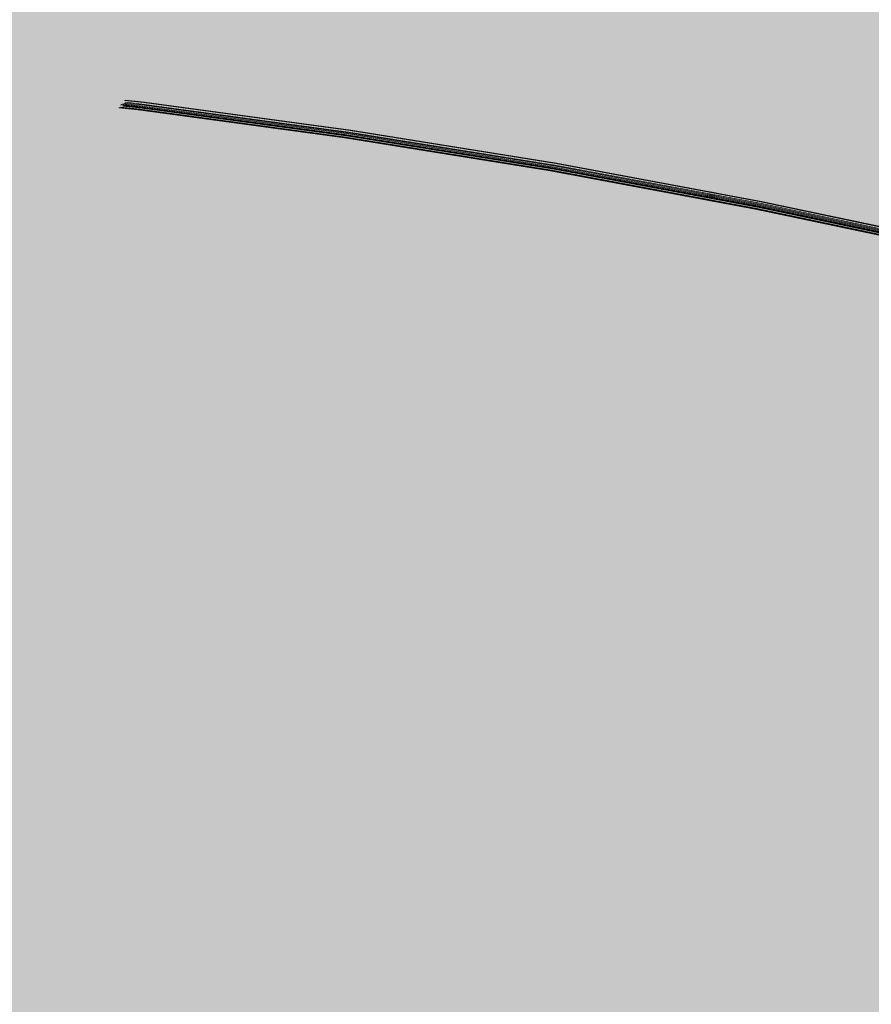
# Model space of a CAD drawing. Units: millimetres. Extents: x -59741 to -15288, y -1640 to 17099.
# Drawn here: x -35619 to -35609, y 13338 to 13350 of the extents above; entities that cross this region are included whole.
import ezdxf

# ---------------------------------------------------------------- set-up
doc = ezdxf.new("R2010")
doc.units = ezdxf.units.MM
doc.header["$MEASUREMENT"] = 0
doc.linetypes.add('Dot & Dashed', pattern=[134.055552482605, 63.499999999986, -35.27777777776999, 0, -35.27777470484901])
doc.linetypes.add('Hidden Line', pattern=[63.499999999986, 42.333333333324, -21.166666666662])
doc.layers.add('SA - MÕÕDUD - erimööbel', color=7, linetype='Continuous')
doc.layers.add('SA - MÕÕDUD - erimööbel_Pen_No__245', color=7, linetype='Continuous', lineweight=13, true_color=0x474874)
doc.layers.add('SA - SISUSTUS - ostumööbel_Pen_No__87', color=7, linetype='Continuous', lineweight=9, true_color=0x8a8a8a)
doc.layers.add('SA - SISUSTUS - erimööbel_Pen_No__19', color=255, linetype='Continuous', lineweight=0)
doc.layers.add('SA - SISUSTUS - ostumööbel_Pen_No__19', color=255, linetype='Continuous', lineweight=0)
doc.styles.add('GENERATED_STYLE_2', font='txt')
doc.dimstyles.new('GENERATED_STYLE__2', dxfattribs={"dimtxt": 40, "dimasz": 19, "dimexe": 0.18, "dimexo": 0.0625, "dimgap": 0, "dimtad": 1, "dimdec": 0, "dimzin": 0, "dimdsep": 46, "dimtxsty": 'GENERATED_STYLE_2', "dimblk": 'ARROWHEAD_16', "dimblk1": 'ARROWHEAD_16', "dimblk2": 'ARROWHEAD_16', "dimcen": 0.09, "dimclrd": 256, "dimclre": 256, "dimclrt": 256, "dimazin": 0, "dimtfac": 1, "dimtdec": 4, "dimtmove": 0, "dimatfit": 3, "dimfxl": 0, "dimtolj": 1, "dimtzin": 0, "dimarcsym": 0})
doc.dimstyles.new('GENERATED_STYLE__4', dxfattribs={"dimtxt": 40, "dimasz": 45.6, "dimexe": 0.18, "dimexo": 40, "dimgap": 0, "dimtad": 1, "dimdec": 0, "dimzin": 0, "dimdsep": 46, "dimtxsty": 'GENERATED_STYLE_2', "dimblk": 'ARROWHEAD_5', "dimblk1": 'ARROWHEAD_5', "dimblk2": 'ARROWHEAD_5', "dimcen": 0.09, "dimclrd": 256, "dimclre": 256, "dimclrt": 256, "dimazin": 0, "dimtfac": 1, "dimtdec": 4, "dimtmove": 0, "dimatfit": 3, "dimfxl": 0, "dimtolj": 1, "dimtzin": 0, "dimarcsym": 0})

# ---------------------------------------------------------------- blocks, each defined once
blk = doc.blocks.new('*D332', base_point=(-31529.61021178641, 11866.35336540577))
at = {"layer": 'SA - MÕÕDUD - erimööbel_Pen_No__245', "linetype": 'Continuous', "lineweight": 13, "true_color": 0x474874}
for points in [[(-35616.84974832721, 14040.99342196905), (-35597.02085862382, 14038.38289455483), (-35604.6745268244, 14056.86048539009)], [(-35616.84974832721, 14040.99342196905), (-35636.67863803061, 14043.60394938326), (-35629.02496983002, 14025.126358548)], [(-36540.73586921305, 13658.30728677781), (-36520.90697950965, 13655.69675936359), (-36528.56064771024, 13674.17435019885)]]:
    blk.add_hatch(color=167, dxfattribs=at).paths.add_polyline_path(points)
at = {"layer": 'SA - MÕÕDUD - erimööbel_Pen_No__245', "color": 167, "linetype": 'Continuous', "lineweight": 13, "true_color": 0x474874}
for p, q in [((-35609.67443438916, 14023.67068056099), (-35624.02506226527, 14058.31616337711)), ((-35616.84974832721, 14040.99342196905), (-35604.6745268244, 14056.86048539009)), ((-35629.02496983002, 14025.126358548), (-35636.67863803061, 14043.60394938326)), ((-35616.84974832721, 14040.99342196905), (-35636.67863803061, 14043.60394938326)), ((-35616.84974832721, 14040.99342196905), (-35629.02496983002, 14025.126358548)), ((-35616.84974832721, 14040.99342196905), (-35597.02085862382, 14038.38289455483)), ((-36524.73381360995, 13664.93555478122), (-35632.85180393032, 14034.36515396563)), ((-36533.560555275, 13640.98454536975), (-36547.91118315111, 13675.63002818586)), ((-36540.73586921305, 13658.30728677781), (-36528.56064771024, 13674.17435019885)), ((-36528.56064771024, 13674.17435019885), (-36520.90697950965, 13655.69675936359)), ((-36540.73586921305, 13658.30728677781), (-36520.90697950965, 13655.69675936359))]:
    blk.add_line(p, q, dxfattribs=at)
at = {"layer": 'SA - MÕÕDUD - erimööbel_Pen_No__245', "color": 167, "lineweight": 13, "true_color": 0x474874, "insert": (-36020.4909266929, 13865.14064566829), "char_height": 40, "attachment_point": 7, "rotation": 202.4999986148255, "style": 'GENERATED_STYLE_2'}
blk.add_mtext('\\A1;{\\pql;\\fSwis721 Cn BT|b0|i0|c0|p0;\\W1.000000;1,000}', dxfattribs=at)
blk = doc.blocks.new('ARROWHEAD_16')
at = {"linetype": 'Continuous', "lineweight": 0}
blk.add_hatch(color=0, dxfattribs=at).paths.add_polyline_path([(-0.9093, 0.525), (0, 0), (-0.9093, -0.525)])
at = {"color": 0, "linetype": 'Continuous', "lineweight": 0}
blk.add_line((0, 0), (-1, 0), dxfattribs=at)
blk = doc.blocks.new('*D333', base_point=(-31529.61021178641, 11866.35336540577))
at = {"layer": 'SA - MÕÕDUD - erimööbel_Pen_No__245', "linetype": 'Continuous', "lineweight": 13, "true_color": 0x474874}
for points in [[(-29530.14925512859, 16562.18714395659), (-29510.32036542519, 16559.57661654238), (-29517.97403362578, 16578.05420737764)], [(-29530.14925512859, 16562.18714395659), (-29549.97814483199, 16564.7976713708), (-29542.3244766314, 16546.32008053554)], [(-35616.84974832721, 14040.99342196905), (-35597.02085862382, 14038.38289455483), (-35604.6745268244, 14056.86048539009)], [(-35616.84974832721, 14040.99342196905), (-35636.67863803061, 14043.60394938326), (-35629.02496983002, 14025.126358548)]]:
    blk.add_hatch(color=167, dxfattribs=at).paths.add_polyline_path(points)
at = {"layer": 'SA - MÕÕDUD - erimööbel_Pen_No__245', "color": 167, "linetype": 'Continuous', "lineweight": 13, "true_color": 0x474874}
for p, q in [((-29542.3244766314, 16546.32008053554), (-29549.97814483199, 16564.7976713708)), ((-29530.14925512859, 16562.18714395659), (-29549.97814483199, 16564.7976713708)), ((-29530.14925512859, 16562.18714395659), (-29542.3244766314, 16546.32008053554)), ((-35600.84769272411, 14047.62168997246), (-29546.15131073169, 16555.55887595317)), ((-35616.84974832721, 14040.99342196905), (-35604.6745268244, 14056.86048539009)), ((-35604.6745268244, 14056.86048539009), (-35597.02085862382, 14038.38289455483)), ((-35616.84974832721, 14040.99342196905), (-35597.02085862382, 14038.38289455483))]:
    blk.add_line(p, q, dxfattribs=at)
at = {"layer": 'SA - MÕÕDUD - erimööbel_Pen_No__245', "color": 167, "lineweight": 13, "true_color": 0x474874, "insert": (-32515.19761965067, 15317.08057425768), "char_height": 40, "attachment_point": 7, "rotation": 202.4999986148255, "style": 'GENERATED_STYLE_2'}
blk.add_mtext('\\A1;{\\pql;\\fSwis721 Cn BT|b0|i0|c0|p0;\\W1.000000;6,588}', dxfattribs=at)
blk = doc.blocks.new('*D337', base_point=(-31529.61021178641, 11866.35336540577))
at = {"layer": 'SA - MÕÕDUD - erimööbel_Pen_No__245', "linetype": 'Continuous', "lineweight": 13, "true_color": 0x474874}
for points in [[(-35563.32573773757, 14171.40177660447), (-35565.93626515179, 14151.57288690107), (-35547.45867431653, 14159.22655510166)], [(-33923.90999829579, 10213.50179343642), (-33921.29947088157, 10233.33068313981), (-33939.77706171683, 10225.67701493923)]]:
    blk.add_hatch(color=167, dxfattribs=at).paths.add_polyline_path(points)
at = {"layer": 'SA - MÕÕDUD - erimööbel_Pen_No__245', "color": 167, "linetype": 'Continuous', "lineweight": 13, "true_color": 0x474874}
for p, q in [((-35546.00299632952, 14178.57709054253), (-35580.64847914563, 14164.22646266642)), ((-35563.32573773757, 14171.40177660447), (-35565.93626515179, 14151.57288690107)), ((-35563.32573773757, 14171.40177660447), (-35547.45867431653, 14159.22655510166)), ((-35547.45867431653, 14159.22655510166), (-35565.93626515179, 14151.57288690107)), ((-33930.5382662992, 10229.50384903952), (-35556.69746973416, 14155.39972100137)), ((-33939.77706171683, 10225.67701493923), (-33921.29947088157, 10233.33068313981)), ((-33923.90999829579, 10213.50179343642), (-33921.29947088157, 10233.33068313981)), ((-33923.90999829579, 10213.50179343642), (-33939.77706171683, 10225.67701493923)), ((-33906.58725688773, 10220.67710737447), (-33941.23273970384, 10206.32647949836))]:
    blk.add_line(p, q, dxfattribs=at)
at = {"layer": 'SA - MÕÕDUD - erimööbel_Pen_No__245', "color": 167, "lineweight": 13, "true_color": 0x474874, "insert": (-34759.10815931154, 12250.75366709768), "char_height": 40, "attachment_point": 7, "rotation": 292.49999861482553, "style": 'GENERATED_STYLE_2'}
blk.add_mtext('\\A1;{\\pql;\\fSwis721 Cn BT|b0|i0|c0|p0;\\W1.000000;4,284}', dxfattribs=at)
blk = doc.blocks.new('*D339', base_point=(-31529.61021178641, 11866.35336540577))
at = {"layer": 'SA - MÕÕDUD - erimööbel_Pen_No__245', "linetype": 'Continuous', "lineweight": 13, "true_color": 0x474874}
for points in [[(-35120.39989345198, 13363.39673131206), (-35123.01042086619, 13343.56784160866), (-35104.53283003094, 13351.22150980925)], [(-33834.58351139972, 10259.16117077347), (-33831.97298398551, 10278.99006047687), (-33850.45057482077, 10271.33639227628)]]:
    blk.add_hatch(color=167, dxfattribs=at).paths.add_polyline_path(points)
at = {"layer": 'SA - MÕÕDUD - erimööbel_Pen_No__245', "color": 167, "linetype": 'Continuous', "lineweight": 13, "true_color": 0x474874}
for p, q in [((-35120.39989345198, 13363.39673131206), (-35135.70955462271, 13400.35752547313)), ((-35103.07715204393, 13370.57204525011), (-35137.72263486004, 13356.22141737401)), ((-35120.39989345198, 13363.39673131206), (-35123.01042086619, 13343.56784160866)), ((-35120.39989345198, 13363.39673131206), (-35104.53283003094, 13351.22150980925)), ((-35104.53283003094, 13351.22150980925), (-35123.01042086619, 13343.56784160866)), ((-33841.21177940314, 10275.16322637658), (-35113.77162544857, 13347.39467570895)), ((-33850.45057482077, 10271.33639227628), (-33831.97298398551, 10278.99006047687)), ((-33834.58351139972, 10259.16117077347), (-33831.97298398551, 10278.99006047687)), ((-33834.58351139972, 10259.16117077347), (-33850.45057482077, 10271.33639227628)), ((-33817.26076999167, 10266.33648471153), (-33851.90625280778, 10251.98585683542)), ((-33831.52204411948, 10251.77013443937), (-33834.58351139972, 10259.16117077347))]:
    blk.add_line(p, q, dxfattribs=at)
at = {"layer": 'SA - MÕÕDUD - erimööbel_Pen_No__245', "color": 167, "lineweight": 13, "true_color": 0x474874, "char_height": 40, "attachment_point": 7, "rotation": 292.49999861482553, "style": 'GENERATED_STYLE_2'}
for s, insert in [('\\A1;{\\pql;\\fSwis721 Cn BT|b0|i0|c0|p0;\\W1.000000;40}', (-35106.37886618294, 13350.45198299699)), ('\\A1;{\\pql;\\fSwis721 Cn BT|b0|i0|c0|p0;\\W1.000000;3,360}', (-34492.98199372071, 11869.58083312))]:
    blk.add_mtext(s, dxfattribs=dict(at, insert=insert))
blk = doc.blocks.new('*D340', base_point=(-31529.61021178641, 11866.35336540577))
at = {"layer": 'SA - MÕÕDUD - erimööbel_Pen_No__245', "linetype": 'Continuous', "lineweight": 13, "true_color": 0x474874}
for points in [[(-35135.70955462271, 13400.35752547313), (-35133.0990272085, 13420.18641517653), (-35151.57661804376, 13412.53274697594)], [(-35120.39989345198, 13363.39673131206), (-35123.01042086619, 13343.56784160866), (-35104.53283003094, 13351.22150980925)]]:
    blk.add_hatch(color=167, dxfattribs=at).paths.add_polyline_path(points)
at = {"layer": 'SA - MÕÕDUD - erimööbel_Pen_No__245', "color": 167, "linetype": 'Continuous', "lineweight": 13, "true_color": 0x474874}
blk.add_line((-35120.39989345198, 13363.39673131206), (-35135.70955462271, 13400.35752547313), dxfattribs=at)
blk = doc.blocks.new('*D341', base_point=(-31529.61021178641, 11866.35336540577))
at = {"layer": 'SA - MÕÕDUD - erimööbel_Pen_No__245', "linetype": 'Continuous', "lineweight": 13, "true_color": 0x474874}
for points in [[(-35470.93778356128, 14209.67011760743), (-35473.54831097549, 14189.84122790403), (-35455.07072014023, 14197.49489610462)], [(-35135.70955462271, 13400.35752547313), (-35133.0990272085, 13420.18641517653), (-35151.57661804376, 13412.53274697594)]]:
    blk.add_hatch(color=167, dxfattribs=at).paths.add_polyline_path(points)
at = {"layer": 'SA - MÕÕDUD - erimööbel_Pen_No__245', "color": 167, "linetype": 'Continuous', "lineweight": 13, "true_color": 0x474874}
for p, q in [((-35453.61504215321, 14216.84543154548), (-35488.26052496933, 14202.49480366937)), ((-35470.93778356128, 14209.67011760743), (-35473.54831097549, 14189.84122790403)), ((-35470.93778356128, 14209.67011760743), (-35455.07072014023, 14197.49489610462)), ((-35455.07072014023, 14197.49489610462), (-35473.54831097549, 14189.84122790403)), ((-35142.33782262613, 13416.35958107624), (-35464.30951555786, 14193.66806200432)), ((-35151.57661804376, 13412.53274697594), (-35133.0990272085, 13420.18641517653)), ((-35135.70955462271, 13400.35752547313), (-35133.0990272085, 13420.18641517653)), ((-35135.70955462271, 13400.35752547313), (-35151.57661804376, 13412.53274697594)), ((-35118.38681321465, 13407.53283941118), (-35153.03229603077, 13393.18221153508)), ((-35120.39989345198, 13363.39673131206), (-35135.70955462271, 13400.35752547313))]:
    blk.add_line(p, q, dxfattribs=at)
at = {"layer": 'SA - MÕÕDUD - erimööbel_Pen_No__245', "color": 167, "lineweight": 13, "true_color": 0x474874, "insert": (-35311.18019468884, 13844.8861616772), "char_height": 40, "attachment_point": 7, "rotation": 292.49999861482553, "style": 'GENERATED_STYLE_2'}
blk.add_mtext('\\A1;{\\pql;\\fSwis721 Cn BT|b0|i0|c0|p0;\\W1.000000;876}', dxfattribs=at)
blk = doc.blocks.new('*D343', base_point=(-31529.61021178641, 11866.35336540577))
at = {"layer": 'SA - MÕÕDUD - erimööbel_Pen_No__245', "linetype": 'Continuous', "lineweight": 13, "true_color": 0x474874}
for points in [[(-35028.01193927568, 13401.66507231501), (-35030.6224666899, 13381.83618261161), (-35012.14487585464, 13389.4898508122)], [(-33742.19555722342, 10297.42951177642), (-33739.58502980921, 10317.25840147982), (-33758.06262064447, 10309.60473327923)]]:
    blk.add_hatch(color=167, dxfattribs=at).paths.add_polyline_path(points)
at = {"layer": 'SA - MÕÕDUD - erimööbel_Pen_No__245', "color": 167, "linetype": 'Continuous', "lineweight": 13, "true_color": 0x474874}
for p, q in [((-35028.01193927568, 13401.66507231501), (-35030.6224666899, 13381.83618261161)), ((-35028.01193927568, 13401.66507231501), (-35012.14487585464, 13389.4898508122)), ((-35012.14487585464, 13389.4898508122), (-35030.6224666899, 13381.83618261161)), ((-33748.82382522684, 10313.43156737953), (-35021.38367127227, 13385.66301671191)), ((-33758.06262064447, 10309.60473327923), (-33739.58502980921, 10317.25840147982)), ((-33742.19555722342, 10297.42951177642), (-33739.58502980921, 10317.25840147982)), ((-33742.19555722342, 10297.42951177642), (-33758.06262064447, 10309.60473327923))]:
    blk.add_line(p, q, dxfattribs=at)
at = {"layer": 'SA - MÕÕDUD - erimööbel_Pen_No__245', "color": 167, "lineweight": 13, "true_color": 0x474874, "char_height": 40, "attachment_point": 7, "rotation": 292.49999861482553, "style": 'GENERATED_STYLE_2'}
for s, insert in [('\\A1;{\\pql;\\fSwis721 Cn BT|b0|i0|c0|p0;\\W1.000000;40}', (-35013.99091200664, 13388.72032399994)), ('\\A1;{\\pql;\\fSwis721 Cn BT|b0|i0|c0|p0;\\W1.000000;3,360}', (-34400.59403954441, 11907.84917412295))]:
    blk.add_mtext(s, dxfattribs=dict(at, insert=insert))
blk = doc.blocks.new('*D344', base_point=(-31529.61021178641, 11866.35336540577))
at = {"layer": 'SA - MÕÕDUD - erimööbel_Pen_No__245', "linetype": 'Continuous', "lineweight": 13, "true_color": 0x474874}
for points in [[(-35043.32160044641, 13438.62586647608), (-35040.71107303219, 13458.45475617948), (-35059.18866386746, 13450.80108797889)], [(-35028.01193927568, 13401.66507231501), (-35030.6224666899, 13381.83618261161), (-35012.14487585464, 13389.4898508122)]]:
    blk.add_hatch(color=167, dxfattribs=at).paths.add_polyline_path(points)
at = {"layer": 'SA - MÕÕDUD - erimööbel_Pen_No__245', "color": 167, "linetype": 'Continuous', "lineweight": 13, "true_color": 0x474874}
for p, q in [((-35025.99885903836, 13445.80118041414), (-35060.64434185447, 13431.45055253803)), ((-35028.01193927568, 13401.66507231501), (-35043.32160044641, 13438.62586647608)), ((-35010.68919786763, 13408.84038625306), (-35045.33468068374, 13394.48975837696)), ((-35028.01193927568, 13401.66507231501), (-35030.6224666899, 13381.83618261161)), ((-35028.01193927568, 13401.66507231501), (-35012.14487585464, 13389.4898508122))]:
    blk.add_line(p, q, dxfattribs=at)
blk = doc.blocks.new('*D345', base_point=(-31529.61021178641, 11866.35336540577))
at = {"layer": 'SA - MÕÕDUD - erimööbel_Pen_No__245', "linetype": 'Continuous', "lineweight": 13, "true_color": 0x474874}
for points in [[(-35378.54982938497, 14247.93845861038), (-35381.16035679919, 14228.10956890698), (-35362.68276596393, 14235.76323710757)], [(-35043.32160044641, 13438.62586647608), (-35040.71107303219, 13458.45475617948), (-35059.18866386746, 13450.80108797889)]]:
    blk.add_hatch(color=167, dxfattribs=at).paths.add_polyline_path(points)
at = {"layer": 'SA - MÕÕDUD - erimööbel_Pen_No__245', "color": 167, "linetype": 'Continuous', "lineweight": 13, "true_color": 0x474874}
for p, q in [((-35361.22708797692, 14255.11377254843), (-35395.87257079303, 14240.76314467232)), ((-35378.54982938497, 14247.93845861038), (-35381.16035679919, 14228.10956890698)), ((-35378.54982938497, 14247.93845861038), (-35362.68276596393, 14235.76323710757)), ((-35362.68276596393, 14235.76323710757), (-35381.16035679919, 14228.10956890698)), ((-35049.94986844982, 13454.62792207919), (-35371.92156138156, 14231.93640300727)), ((-35059.18866386746, 13450.80108797889), (-35040.71107303219, 13458.45475617948)), ((-35043.32160044641, 13438.62586647608), (-35040.71107303219, 13458.45475617948)), ((-35043.32160044641, 13438.62586647608), (-35059.18866386746, 13450.80108797889)), ((-35025.99885903836, 13445.80118041414), (-35060.64434185447, 13431.45055253803)), ((-35028.01193927568, 13401.66507231501), (-35043.32160044641, 13438.62586647608))]:
    blk.add_line(p, q, dxfattribs=at)
at = {"layer": 'SA - MÕÕDUD - erimööbel_Pen_No__245', "color": 167, "lineweight": 13, "true_color": 0x474874, "insert": (-35218.79224051254, 13883.15450268015), "char_height": 40, "attachment_point": 7, "rotation": 292.49999861482553, "style": 'GENERATED_STYLE_2'}
blk.add_mtext('\\A1;{\\pql;\\fSwis721 Cn BT|b0|i0|c0|p0;\\W1.000000;876}', dxfattribs=at)
blk = doc.blocks.new('*D347', base_point=(-31529.61021178641, 11866.35336540577))
at = {"layer": 'SA - MÕÕDUD - erimööbel_Pen_No__245', "linetype": 'Continuous', "lineweight": 13, "true_color": 0x474874}
for points in [[(-29656.15298929342, 16618.23267697736), (-29658.76351670763, 16598.40378727396), (-29640.28592587237, 16606.05745547455)], [(-26977.36911890951, 10151.07588420838), (-26974.75859149529, 10170.90477391178), (-26993.23618233055, 10163.25110571119)], [(-26977.36911890951, 10151.07588420838), (-26979.97964632372, 10131.24699450498), (-26961.50205548846, 10138.90066270557)]]:
    blk.add_hatch(color=167, dxfattribs=at).paths.add_polyline_path(points)
at = {"layer": 'SA - MÕÕDUD - erimööbel_Pen_No__245', "color": 167, "linetype": 'Continuous', "lineweight": 13, "true_color": 0x474874}
for p, q in [((-29638.83024788536, 16625.40799091542), (-29673.47573070147, 16611.05736303931)), ((-29656.15298929342, 16618.23267697736), (-29658.76351670763, 16598.40378727396)), ((-29656.15298929342, 16618.23267697736), (-29640.28592587237, 16606.05745547455)), ((-29640.28592587237, 16606.05745547455), (-29658.76351670763, 16598.40378727396)), ((-26983.99738691292, 10167.07793981148), (-29649.52472129, 16602.23062137426)), ((-26993.23618233055, 10163.25110571119), (-26974.75859149529, 10170.90477391178)), ((-26977.36911890951, 10151.07588420838), (-26974.75859149529, 10170.90477391178)), ((-26977.36911890951, 10151.07588420838), (-26993.23618233055, 10163.25110571119)), ((-26960.04637750145, 10158.25119814643), (-26994.69186031757, 10143.90057027032)), ((-26977.36911890951, 10151.07588420838), (-26979.97964632372, 10131.24699450498)), ((-26977.36911890951, 10151.07588420838), (-26961.50205548846, 10138.90066270557))]:
    blk.add_line(p, q, dxfattribs=at)
at = {"layer": 'SA - MÕÕDUD - erimööbel_Pen_No__245', "color": 167, "lineweight": 13, "true_color": 0x474874, "insert": (-28332.25134539632, 13442.9561626701), "char_height": 40, "attachment_point": 7, "rotation": 292.49999861482553, "style": 'GENERATED_STYLE_2'}
blk.add_mtext('\\A1;{\\pql;\\fSwis721 Cn BT|b0|i0|c0|p0;\\W1.000000;7,000}', dxfattribs=at)
blk = doc.blocks.new('*D349', base_point=(-31529.61021178641, 11866.35336540577))
at = {"layer": 'SA - MÕÕDUD - erimööbel_Pen_No__245', "linetype": 'Continuous', "lineweight": 13, "true_color": 0x474874}
for points in [[(-35553.70020067008, 13496.56900281211), (-35533.87131701138, 13493.95842948433), (-35541.52494242729, 13512.43603804152)], [(-35553.70020067008, 13496.56900281211), (-35573.52908432878, 13499.17957613989), (-35565.87545891287, 13480.7019675827)], [(-36200.41650015525, 13228.69211326206), (-36180.58761649654, 13226.08153993428), (-36188.24124191246, 13244.55914849147)], [(-36200.41650015525, 13228.69211326206), (-36220.24538381395, 13231.30268658984), (-36212.59175839803, 13212.82507803265)]]:
    blk.add_hatch(color=167, dxfattribs=at).paths.add_polyline_path(points)
at = {"layer": 'SA - MÕÕDUD - erimööbel_Pen_No__245', "color": 167, "linetype": 'Continuous', "lineweight": 13, "true_color": 0x474874}
for p, q in [((-35565.87545891287, 13480.7019675827), (-35573.52908432878, 13499.17957613989)), ((-35553.70020067008, 13496.56900281211), (-35573.52908432878, 13499.17957613989)), ((-35553.70020067008, 13496.56900281211), (-35565.87545891287, 13480.7019675827)), ((-35569.70227162082, 13489.94077186129), (-36184.4144292045, 13235.32034421287)), ((-36200.41650015525, 13228.69211326206), (-36188.24124191246, 13244.55914849147)), ((-36188.24124191246, 13244.55914849147), (-36180.58761649654, 13226.08153993428)), ((-36200.41650015525, 13228.69211326206), (-36180.58761649654, 13226.08153993428))]:
    blk.add_line(p, q, dxfattribs=at)
at = {"layer": 'SA - MÕÕDUD - erimööbel_Pen_No__245', "color": 167, "lineweight": 13, "true_color": 0x474874, "insert": (-35837.18599208415, 13370.48699130995), "char_height": 40, "attachment_point": 7, "rotation": 202.4998659470818, "style": 'GENERATED_STYLE_2'}
blk.add_mtext('\\A1;{\\pql;\\fSwis721 Cn BT|b0|i0|c0|p0;\\W1.000000;700}', dxfattribs=at)
blk = doc.blocks.new('*D351', base_point=(-31529.61021178641, 11866.35336540577))
at = {"layer": 'SA - MÕÕDUD - erimööbel_Pen_No__245', "linetype": 'Continuous', "lineweight": 13, "true_color": 0x474874}
for points in [[(-36049.6105074793, 13779.21107256201), (-36046.99993415152, 13799.03995622071), (-36065.47754270872, 13791.38633080479)], [(-36049.6105074793, 13779.21107256201), (-36052.22108080708, 13759.38218890331), (-36033.74347224989, 13767.03581431922)], [(-35781.82940585766, 13132.72602712305), (-35779.21883252988, 13152.55491078175), (-35797.69644108707, 13144.90128536584)]]:
    blk.add_hatch(color=167, dxfattribs=at).paths.add_polyline_path(points)
at = {"layer": 'SA - MÕÕDUD - erimööbel_Pen_No__245', "color": 167, "linetype": 'Continuous', "lineweight": 13, "true_color": 0x474874}
for p, q in [((-36049.6105074793, 13779.21107256201), (-36052.22108080708, 13759.38218890331)), ((-36049.6105074793, 13779.21107256201), (-36033.74347224989, 13767.03581431922)), ((-36033.74347224989, 13767.03581431922), (-36052.22108080708, 13759.38218890331)), ((-35788.45763680847, 13148.72809807379), (-36042.98227652848, 13763.20900161126)), ((-35797.69644108707, 13144.90128536584), (-35779.21883252988, 13152.55491078175)), ((-35781.82940585766, 13132.72602712305), (-35779.21883252988, 13152.55491078175)), ((-35781.82940585766, 13132.72602712305), (-35797.69644108707, 13144.90128536584)), ((-35764.50664783529, 13139.90130095047), (-35799.15216388003, 13125.55075329563))]:
    blk.add_line(p, q, dxfattribs=at)
at = {"layer": 'SA - MÕÕDUD - erimööbel_Pen_No__245', "color": 167, "lineweight": 13, "true_color": 0x474874, "insert": (-35923.57638994134, 13495.84090817104), "char_height": 40, "attachment_point": 7, "rotation": 292.49986594708184, "style": 'GENERATED_STYLE_2'}
blk.add_mtext('\\A1;{\\pql;\\fSwis721 Cn BT|b0|i0|c0|p0;\\W1.000000;700}', dxfattribs=at)
blk = doc.blocks.new('*D353', base_point=(-31529.61021178641, 11866.35336540577))
at = {"layer": 'SA - MÕÕDUD - erimööbel_Pen_No__245', "linetype": 'Continuous', "lineweight": 13, "true_color": 0x474874}
blk.add_hatch(color=167, dxfattribs=at).paths.add_polyline_path([(-35809.91368281913, 13789.68936143215), (-35835.77093694453, 13749.26446355915), (-35812.09426764079, 13741.75174563012)])
at = {"layer": 'SA - MÕÕDUD - erimööbel_Pen_No__245', "color": 167, "linetype": 'Continuous', "lineweight": 13, "true_color": 0x474874}
for p, q in [((-35809.91368281913, 13789.68936143215), (-35835.77093694453, 13749.26446355915)), ((-35809.91368281913, 13789.68936143215), (-35812.09426764079, 13741.75174563012)), ((-35812.09426764079, 13741.75174563012), (-35835.77093694453, 13749.26446355915)), ((-35823.93260229266, 13745.50810459463), (-35836.00479533976, 13707.46204386839)), ((-35836.00479533976, 13707.46204386839), (-35969.14963796228, 13652.31200925546)), ((-35915.76920919443, 13468.50089700744), (-35915.76920919443, 13443.66089700744)), ((-35903.34920919442, 13456.08089700744), (-35928.18920919442, 13456.08089700744))]:
    blk.add_line(p, q, dxfattribs=at)
at = {"layer": 'SA - MÕÕDUD - erimööbel_Pen_No__245', "color": 167, "lineweight": 13, "true_color": 0x474874, "insert": (-35851.42095349939, 13692.41737512536), "char_height": 40, "attachment_point": 7, "rotation": 202.4998659470818, "style": 'GENERATED_STYLE_2'}
blk.add_mtext('\\A1;{\\pql;\\fSwis721 Cn BT|b0|i0|c0|p0;\\W1.000000;R 350}', dxfattribs=at)
blk = doc.blocks.new('ARROWHEAD_5')
at = {"linetype": 'Continuous', "lineweight": 0}
blk.add_hatch(color=0, dxfattribs=at).paths.add_polyline_path([(-1, 0.2679), (0, 0), (-1, -0.2679)])
at = {"color": 0, "linetype": 'Continuous', "lineweight": 0}
blk.add_line((0, 0), (-1, 0), dxfattribs=at)

msp = doc.modelspace()

# ---------------------------------------------------------------- hatches: boundary and pattern name
at = {"layer": 'SA - SISUSTUS - erimööbel_Pen_No__19', "linetype": 'Continuous', "lineweight": 0}
msp.add_hatch(color=255, dxfattribs=at).paths.add_polyline_path([(-34942.65062568155, 9800.18517403321), (-34018.76985076458, 10182.86869622155), (-35655.1226680101, 14133.37824570334), (-36579.00344292706, 13750.69472351499)])
at = {"layer": 'SA - SISUSTUS - ostumööbel_Pen_No__19', "linetype": 'Continuous', "lineweight": 0}
for points in [[(-35616.47183428905, 13352.81380526116), (-35643.59054795725, 13352.82978619055), (-35643.08607631836, 13348.98041605509), (-35616.98084240712, 13348.96503236451)], [(-35616.46281745091, 13352.79203668615), (-35643.5815311191, 13352.80801761554), (-35643.07705948022, 13348.95864748008), (-35616.97182556898, 13348.9432637895)], [(-35616.46281745091, 13352.79203668615), (-35643.5815311191, 13352.80801761554), (-35643.07705948022, 13348.95864748008), (-35616.97182556898, 13348.9432637895)], [(-35616.46215850288, 13352.81781310263), (-35643.58087217108, 13352.83379403203), (-35643.0764005322, 13348.98442389657), (-35616.97116662096, 13348.96904020599)], [(-35590.28130455007, 13345.77952929271), (-35616.47183428905, 13352.81380526116), (-35616.98084240712, 13348.96503236451), (-35591.76910436304, 13342.19364114739)], [(-35590.27162876391, 13345.78353713419), (-35616.46215850288, 13352.81781310263), (-35616.97116662096, 13348.96904020599), (-35591.75942857687, 13342.19764898886)], [(-35616.5393397322, 13352.72743216167), (-35643.6580534004, 13352.74341309107), (-35643.15358176152, 13348.89404295561), (-35617.04834785028, 13348.87865926502)], [(-35616.5393397322, 13352.72743216167), (-35643.6580534004, 13352.74341309107), (-35643.15358176152, 13348.89404295561), (-35617.04834785028, 13348.87865926502)], [(-35616.52966394604, 13352.73144000315), (-35643.64837761423, 13352.74742093254), (-35643.14390597535, 13348.89805079708), (-35617.03867206411, 13348.8826671065)], [(-35616.51998815987, 13352.73544784462), (-35643.63870182807, 13352.75142877402), (-35643.13423018919, 13348.90205863856), (-35617.02899627795, 13348.88667494797)], [(-35616.51932960135, 13352.76122409976), (-35643.63804326955, 13352.77720502916), (-35643.13357163066, 13348.9278348937), (-35617.02833771943, 13348.91245120312)], [(-35616.50965381518, 13352.76523194124), (-35643.62836748338, 13352.78121287064), (-35643.1238958445, 13348.93184273518), (-35617.01866193326, 13348.91645904459)], [(-35616.49096080137, 13352.74747136906), (-35643.60967446958, 13352.76345229846), (-35643.10520283069, 13348.914082163), (-35616.99996891945, 13348.89869847242)], [(-35616.49030185335, 13352.77324778555), (-35643.60901552155, 13352.78922871495), (-35643.10454388267, 13348.93985857948), (-35616.99930997143, 13348.9244748889)], [(-35616.48128501521, 13352.75147921054), (-35643.59999868341, 13352.76746013994), (-35643.09552704453, 13348.91809000447), (-35616.99029313328, 13348.90270631389)], [(-35616.46987557613, 13352.78170862579), (-35643.58858924433, 13352.79768955519), (-35643.08411760545, 13348.94831941973), (-35616.97888369421, 13348.93293572914)], [(-35590.34880999323, 13345.69315619323), (-35616.5393397322, 13352.72743216167), (-35617.04834785028, 13348.87865926502), (-35591.8366098062, 13342.1072680479)], [(-35590.34880999323, 13345.69315619323), (-35616.5393397322, 13352.72743216167), (-35617.04834785028, 13348.87865926502), (-35591.8366098062, 13342.1072680479)], [(-35590.33913420706, 13345.6971640347), (-35616.52966394604, 13352.73144000315), (-35617.03867206411, 13348.8826671065), (-35591.82693402003, 13342.11127588938)], [(-35590.3294584209, 13345.70117187618), (-35616.51998815987, 13352.73544784462), (-35617.02899627795, 13348.88667494797), (-35591.81725823386, 13342.11528373085)], [(-35590.32879986238, 13345.72694813132), (-35616.51932960135, 13352.76122409976), (-35617.02833771943, 13348.91245120312), (-35591.81659967534, 13342.141059986)], [(-35590.3191240762, 13345.7309559728), (-35616.50965381518, 13352.76523194124), (-35617.01866193326, 13348.91645904459), (-35591.80692388918, 13342.14506782747)], [(-35590.3004310624, 13345.71319540062), (-35616.49096080137, 13352.74747136906), (-35616.99996891945, 13348.89869847242), (-35591.78823087537, 13342.12730725529)], [(-35590.29977211438, 13345.7389718171), (-35616.49030185335, 13352.77324778555), (-35616.99930997143, 13348.9244748889), (-35591.78757192734, 13342.15308367178)], [(-35590.29075527623, 13345.71720324209), (-35616.48128501521, 13352.75147921054), (-35616.99029313328, 13348.90270631389), (-35591.7785550892, 13342.13131509677)], [(-35590.27934583716, 13345.74743265735), (-35616.46987557613, 13352.78170862579), (-35616.97888369421, 13348.93293572914), (-35591.76714565013, 13342.16154451202)], [(-35590.27228771193, 13345.7577607177), (-35616.46281745091, 13352.79203668615), (-35616.97182556898, 13348.9432637895), (-35591.7600875249, 13342.17187257238)], [(-35590.27228771193, 13345.7577607177), (-35616.46281745091, 13352.79203668615), (-35616.97182556898, 13348.9432637895), (-35591.7600875249, 13342.17187257238)], [(-35617.04834785028, 13348.87865926502), (-35643.15358176152, 13348.89404295561), (-35642.64911012263, 13345.04467282014), (-35617.55735596835, 13345.02988636837)], [(-35617.04834785028, 13348.87865926502), (-35643.15358176152, 13348.89404295561), (-35642.64911012263, 13345.04467282014), (-35617.55735596835, 13345.02988636837)], [(-35617.03867206411, 13348.8826671065), (-35643.14390597535, 13348.89805079708), (-35642.63943433647, 13345.04868066161), (-35617.54768018219, 13345.03389420985)], [(-35617.02899627795, 13348.88667494797), (-35643.13423018919, 13348.90205863856), (-35642.6297585503, 13345.05268850309), (-35617.53800439602, 13345.03790205132)], [(-35617.02833771943, 13348.91245120312), (-35643.13357163066, 13348.9278348937), (-35642.62909999178, 13345.07846475823), (-35617.5373458375, 13345.06367830647)], [(-35617.01866193326, 13348.91645904459), (-35643.1238958445, 13348.93184273518), (-35642.61942420562, 13345.0824725997), (-35617.52767005134, 13345.06768614794)], [(-35616.99996891945, 13348.89869847242), (-35643.10520283069, 13348.914082163), (-35642.60073119181, 13345.06471202753), (-35617.50897703753, 13345.04992557576)], [(-35616.99930997143, 13348.9244748889), (-35643.10454388267, 13348.93985857948), (-35642.60007224378, 13345.09048844401), (-35617.5083180895, 13345.07570199225)], [(-35616.99029313328, 13348.90270631389), (-35643.09552704453, 13348.91809000447), (-35642.59105540564, 13345.068719869), (-35617.49930125136, 13345.05393341724)], [(-35616.98084240712, 13348.96503236451), (-35643.08607631836, 13348.98041605509), (-35642.58160467948, 13345.13104591962), (-35617.4898505252, 13345.11625946786)], [(-35616.97888369421, 13348.93293572914), (-35643.08411760545, 13348.94831941973), (-35642.57964596657, 13345.09894928425), (-35617.48789181228, 13345.08416283249)], [(-35616.97182556898, 13348.9432637895), (-35643.07705948022, 13348.95864748008), (-35642.57258784134, 13345.10927734461), (-35617.48083368706, 13345.09449089285)], [(-35616.97182556898, 13348.9432637895), (-35643.07705948022, 13348.95864748008), (-35642.57258784134, 13345.10927734461), (-35617.48083368706, 13345.09449089285)], [(-35616.97116662096, 13348.96904020599), (-35643.0764005322, 13348.98442389657), (-35642.57192889331, 13345.1350537611), (-35617.48017473903, 13345.12026730933)], [(-35591.83661254213, 13342.10726666475), (-35617.04835733932, 13348.87865534108), (-35617.55735050124, 13345.02988114687), (-35593.32441806248, 13338.52136414075)], [(-35591.83661254213, 13342.10726666475), (-35617.04835733932, 13348.87865534108), (-35617.55735050124, 13345.02988114687), (-35593.32441806248, 13338.52136414075)], [(-35591.82693675597, 13342.11127450623), (-35617.03868155315, 13348.88266318256), (-35617.54767471507, 13345.03388898835), (-35593.31474227631, 13338.52537198223)], [(-35591.8172609698, 13342.1152823477), (-35617.02900576699, 13348.88667102403), (-35617.53799892891, 13345.03789682982), (-35593.30506649014, 13338.5293798237)], [(-35591.81660241128, 13342.14105860285), (-35617.02834720847, 13348.91244727917), (-35617.53734037039, 13345.06367308496), (-35593.30440793162, 13338.55515607885)], [(-35591.80692662511, 13342.14506644432), (-35617.0186714223, 13348.91645512065), (-35617.52766458422, 13345.06768092644), (-35593.29473214546, 13338.55916392032)], [(-35591.7882336113, 13342.12730587215), (-35616.99997840849, 13348.89869454847), (-35617.50897157041, 13345.04992035426), (-35593.27603913165, 13338.54140334814)], [(-35591.78757466328, 13342.15308228863), (-35616.99931946047, 13348.92447096496), (-35617.50831262238, 13345.07569677075), (-35593.27538018362, 13338.56717976463)], [(-35591.77855782514, 13342.13131371362), (-35616.99030262233, 13348.90270238995), (-35617.49929578424, 13345.05392819574), (-35593.26636334548, 13338.54541118962)], [(-35591.76910709897, 13342.19363976424), (-35616.98085189617, 13348.96502844057), (-35617.48984505808, 13345.11625424636), (-35593.25691261932, 13338.60773724024)], [(-35591.76714838606, 13342.16154312887), (-35616.97889318325, 13348.9329318052), (-35617.48788634517, 13345.08415761099), (-35593.25495390641, 13338.57564060487)], [(-35591.76009026084, 13342.17187118923), (-35616.97183505802, 13348.94325986555), (-35617.48082821994, 13345.09448567134), (-35593.24789578118, 13338.58596866523)], [(-35591.76009026084, 13342.17187118923), (-35616.97183505802, 13348.94325986555), (-35617.48082821994, 13345.09448567134), (-35593.24789578118, 13338.58596866523)], [(-35591.75943131281, 13342.19764760571), (-35616.97117611, 13348.96903628204), (-35617.48016927192, 13345.12026208783), (-35593.24723683315, 13338.61174508171)], [(-35617.5373458375, 13345.06367830647), (-35642.62909999178, 13345.07846475823), (-35642.15900726141, 13341.49142283611), (-35618.01166589351, 13341.47719292232)], [(-35617.52767005134, 13345.06768614794), (-35642.61942420562, 13345.0824725997), (-35642.14933147524, 13341.49543067759), (-35618.00199010734, 13341.4812007638)], [(-35617.50897703753, 13345.04992557576), (-35642.60073119181, 13345.06471202753), (-35642.13063846143, 13341.47767010541), (-35617.98329709353, 13341.46344019162)], [(-35617.5083180895, 13345.07570199225), (-35642.60007224378, 13345.09048844401), (-35642.12997951341, 13341.5034465219), (-35617.98263814551, 13341.48921660811)], [(-35617.49930125136, 13345.05393341724), (-35642.59105540564, 13345.068719869), (-35642.12096267527, 13341.48167794689), (-35617.97362130736, 13341.4674480331)], [(-35617.4898505252, 13345.11625946786), (-35642.58160467948, 13345.13104591962), (-35642.11151194911, 13341.5440039975), (-35617.9641705812, 13341.52977408372)], [(-35617.48789181228, 13345.08416283249), (-35642.57964596657, 13345.09894928425), (-35642.10955323619, 13341.51190736214), (-35617.96221186829, 13341.49767744835)], [(-35617.48083368706, 13345.09449089285), (-35642.57258784134, 13345.10927734461), (-35642.10249511096, 13341.52223542249), (-35617.95515374306, 13341.50800550871)], [(-35617.48083368706, 13345.09449089285), (-35642.57258784134, 13345.10927734461), (-35642.10249511096, 13341.52223542249), (-35617.95515374306, 13341.50800550871)], [(-35617.48017473903, 13345.12026730933), (-35642.57192889331, 13345.1350537611), (-35642.10183616294, 13341.54801183898), (-35617.95449479503, 13341.53378192519)], [(-35593.30439279595, 13338.55516990984), (-35617.53735610091, 13345.06367406231), (-35618.01166914975, 13341.47718654378), (-35594.69080331825, 13335.21364975834)], [(-35593.29471700978, 13338.55917775131), (-35617.52768031474, 13345.06768190378), (-35618.00199336358, 13341.48119438526), (-35594.68112753208, 13335.21765759981)], [(-35593.27536504795, 13338.56719359562), (-35617.50832835292, 13345.07569774809), (-35617.98264140174, 13341.48921022957), (-35594.66177557025, 13335.22567344412)], [(-35593.25689748365, 13338.60775107123), (-35617.48986078861, 13345.1162552237), (-35617.96417383744, 13341.52976770517), (-35594.64330800594, 13335.26623091973)], [(-35593.25493877073, 13338.57565443586), (-35617.48790207569, 13345.08415858833), (-35617.96221512453, 13341.49767106981), (-35594.64134929303, 13335.23413428436)], [(-35593.24788064551, 13338.58598249622), (-35617.48084395047, 13345.09448664869), (-35617.95515699931, 13341.50799913016), (-35594.6342911678, 13335.24446234472)], [(-35593.24788064551, 13338.58598249622), (-35617.48084395047, 13345.09448664869), (-35617.95515699931, 13341.50799913016), (-35594.6342911678, 13335.24446234472)], [(-35593.24722169749, 13338.6117589127), (-35617.48018500245, 13345.12026306518), (-35617.95449805128, 13341.53377554665), (-35594.63363221977, 13335.2702387612)], [(-35617.55735596835, 13345.02988636837), (-35642.64911012263, 13345.04467282014), (-35642.17901739226, 13341.45763089802), (-35618.03167602436, 13341.44340098423)], [(-35617.55735596835, 13345.02988636837), (-35642.64911012263, 13345.04467282014), (-35642.17901739226, 13341.45763089802), (-35618.03167602436, 13341.44340098423)], [(-35617.54768018219, 13345.03389420985), (-35642.63943433647, 13345.04868066161), (-35642.1693416061, 13341.46163873949), (-35618.02200023819, 13341.44740882571)], [(-35617.53800439602, 13345.03790205132), (-35642.6297585503, 13345.05268850309), (-35642.15966581993, 13341.46564658097), (-35618.01232445203, 13341.45141666718)], [(-35593.3244029268, 13338.52137797174), (-35617.55736623177, 13345.02988212421), (-35618.0316792806, 13341.44339460569), (-35594.7108134491, 13335.17985782024)], [(-35593.3244029268, 13338.52137797174), (-35617.55736623177, 13345.02988212421), (-35618.0316792806, 13341.44339460569), (-35594.7108134491, 13335.17985782024)], [(-35593.31472714064, 13338.52538581322), (-35617.5476904456, 13345.03388996569), (-35618.02200349444, 13341.44740244716), (-35594.70113766293, 13335.18386566172)], [(-35593.30505135447, 13338.5293936547), (-35617.53801465943, 13345.03789780717), (-35618.01232770827, 13341.45141028864), (-35594.69146187676, 13335.18787350319)], [(-35593.27602399598, 13338.54141717913), (-35617.50898730094, 13345.04992133161), (-35617.98330034977, 13341.46343381308), (-35594.66243451827, 13335.19989702763)], [(-35593.26634820981, 13338.54542502061), (-35617.49931151477, 13345.05392917308), (-35617.9736245636, 13341.46744165456), (-35594.6527587321, 13335.20390486911)], [(-35642.1590071637, 13341.49142287651), (-35641.75532950309, 13338.41116015684), (-35618.41897373839, 13338.39740803125), (-35618.01166587241, 13341.47719287132)], [(-35642.14933137754, 13341.49543071799), (-35641.74565371692, 13338.41516799831), (-35618.40929795222, 13338.40141587273), (-35618.00199008625, 13341.4812007128)], [(-35642.13063836373, 13341.47767014581), (-35641.72696070311, 13338.39740742614), (-35618.39060493841, 13338.38365530055), (-35617.98329707245, 13341.46344014062)], [(-35642.12997941571, 13341.5034465623), (-35641.72630175509, 13338.42318384262), (-35618.38994599039, 13338.40943171704), (-35617.98263812442, 13341.48921655711)], [(-35642.12096257757, 13341.48167798729), (-35641.71728491694, 13338.40141526761), (-35618.38092915225, 13338.38766314203), (-35617.97362128628, 13341.4674479821)], [(-35642.11151185141, 13341.54400403791), (-35641.70783419078, 13338.46374131823), (-35618.37147842609, 13338.44998919265), (-35617.96417056012, 13341.52977403271)], [(-35642.10955313849, 13341.51190740254), (-35641.70587547787, 13338.43164468286), (-35618.36951971317, 13338.41789255728), (-35617.9622118472, 13341.49767739735)], [(-35642.10249501326, 13341.52223546289), (-35641.69881735264, 13338.44197274322), (-35618.36246158795, 13338.42822061764), (-35617.95515372197, 13341.5080054577)], [(-35642.10249501326, 13341.52223546289), (-35641.69881735264, 13338.44197274322), (-35618.36246158795, 13338.42822061764), (-35617.95515372197, 13341.5080054577)], [(-35642.10183606524, 13341.54801187938), (-35641.69815840462, 13338.4677491597), (-35618.36180263992, 13338.45399703412), (-35617.95449477395, 13341.53378187419)], [(-35594.69080434465, 13335.21366837531), (-35618.01166976146, 13341.47719132284), (-35618.41898266597, 13338.39740382034), (-35595.88135106694, 13332.34423930684)], [(-35594.68112855848, 13335.21767621678), (-35618.00199397529, 13341.48119916431), (-35618.4093068798, 13338.40141166182), (-35595.87167528077, 13332.34824714832)], [(-35594.66177659665, 13335.22569206109), (-35617.98264201346, 13341.48921500862), (-35618.38995491798, 13338.40942750613), (-35595.85232331895, 13332.35626299262)], [(-35594.64330903235, 13335.2662495367), (-35617.96417444916, 13341.52977248423), (-35618.37148735367, 13338.44998498173), (-35595.83385575464, 13332.39682046823)], [(-35594.64135031943, 13335.23415290133), (-35617.96221573625, 13341.49767584886), (-35618.36952864076, 13338.41788834637), (-35595.83189704173, 13332.36472383287)], [(-35594.63429219421, 13335.24448096169), (-35617.95515761102, 13341.50800390922), (-35618.36247051553, 13338.42821640672), (-35595.8248389165, 13332.37505189322)], [(-35594.63429219421, 13335.24448096169), (-35617.95515761102, 13341.50800390922), (-35618.36247051553, 13338.42821640672), (-35595.8248389165, 13332.37505189322)], [(-35594.63363324619, 13335.27025737818), (-35617.95449866299, 13341.5337803257), (-35618.36181156751, 13338.45399282321), (-35595.82417996848, 13332.40082830971)], [(-35642.17901729456, 13341.45763093842), (-35641.77533963394, 13338.37736821874), (-35618.43898386924, 13338.36361609316), (-35618.03167600327, 13341.44340093323)], [(-35642.17901729456, 13341.45763093842), (-35641.77533963394, 13338.37736821874), (-35618.43898386924, 13338.36361609316), (-35618.03167600327, 13341.44340093323)], [(-35642.16934150839, 13341.4616387799), (-35641.76566384777, 13338.38137606022), (-35618.42930808308, 13338.36762393464), (-35618.0220002171, 13341.4474087747)], [(-35642.15966572223, 13341.46564662137), (-35641.7559880616, 13338.38538390169), (-35618.41963229691, 13338.37163177611), (-35618.01232443094, 13341.45141661618)], [(-35594.7108144755, 13335.17987643721), (-35618.03167989232, 13341.44339938474), (-35618.43899279683, 13338.36361188225), (-35595.9013611978, 13332.31044736875)], [(-35594.7108144755, 13335.17987643721), (-35618.03167989232, 13341.44339938474), (-35618.43899279683, 13338.36361188225), (-35595.9013611978, 13332.31044736875)], [(-35594.70113868934, 13335.18388427869), (-35618.02200410615, 13341.44740722622), (-35618.42931701066, 13338.36761972373), (-35595.89168541163, 13332.31445521022)], [(-35594.69146290317, 13335.18789212017), (-35618.01232831998, 13341.45141506769), (-35618.41964122449, 13338.3716275652), (-35595.88200962546, 13332.3184630517)], [(-35594.66243554468, 13335.19991564461), (-35617.98330096149, 13341.46343859213), (-35618.390613866, 13338.38365108964), (-35595.85298226697, 13332.33048657614)], [(-35594.65275975851, 13335.20392348608), (-35617.97362517532, 13341.46744643361), (-35618.38093807983, 13338.38765893112), (-35595.84330648081, 13332.33449441761)]]:
    msp.add_hatch(color=255, dxfattribs=at).paths.add_polyline_path(points)

# ---------------------------------------------------------------- linework, layer by layer
at = {"layer": 'SA - SISUSTUS - ostumööbel_Pen_No__87', "color": 252, "linetype": 'Hidden Line', "lineweight": 9, "true_color": 0x8a8a8a}
for centre, radius, start, end in [((-35630.09188472824, 13249.82825528732), 99.99999999999972, 22.46623587267124, 112.4662358726803), ((-35630.09188472824, 13249.82825528732), 99.99999999999972, 22.46623587267124, 112.4662358726803), ((-35630.08286789009, 13249.80648671231), 99.99999999999972, 22.46623587267124, 112.4662358726803), ((-35630.08286789009, 13249.80648671231), 99.99999999999972, 22.46623587267124, 112.4662358726803), ((-35630.08286789009, 13249.80648671231), 99.99999999999972, 22.46623587267124, 112.4662358726803), ((-35630.08286789009, 13249.80648671231), 99.99999999999972, 22.46623587267124, 112.4662358726803), ((-35630.08220894207, 13249.83226312878), 100.0000000000011, 22.46623587267876, 112.4662358726788), ((-35630.08220894207, 13249.83226312878), 100.0000000000011, 22.46623587267876, 112.4662358726788), ((-35630.15939017139, 13249.74188218782), 100.0000000000011, 22.46623587267876, 112.4662358726788), ((-35630.15939017139, 13249.74188218782), 100.0000000000011, 22.46623587267876, 112.4662358726788), ((-35630.15939017139, 13249.74188218782), 100.0000000000011, 22.46623587267876, 112.4662358726788), ((-35630.15939017139, 13249.74188218782), 100.0000000000011, 22.46623587267876, 112.4662358726788), ((-35630.14971438522, 13249.74589002931), 99.99999999999972, 22.46623587267124, 112.4662358726803), ((-35630.14971438522, 13249.74589002931), 99.99999999999972, 22.46623587267124, 112.4662358726803), ((-35630.14003859906, 13249.74989787077), 100.0000000000011, 22.46623587267876, 112.4662358726788), ((-35630.14003859906, 13249.74989787077), 100.0000000000011, 22.46623587267876, 112.4662358726788), ((-35630.13938004054, 13249.77567412591), 100.0000000000011, 22.46623587267876, 112.4662358726788), ((-35630.13938004054, 13249.77567412591), 100.0000000000011, 22.46623587267876, 112.4662358726788), ((-35630.12970425437, 13249.7796819674), 99.99999999999972, 22.46623587267124, 112.4662358726803), ((-35630.12970425437, 13249.7796819674), 99.99999999999972, 22.46623587267124, 112.4662358726803), ((-35630.11101124057, 13249.76192139522), 99.99999999999972, 22.46623587267124, 112.4662358726803), ((-35630.11101124057, 13249.76192139522), 99.99999999999972, 22.46623587267124, 112.4662358726803), ((-35630.11035229254, 13249.7876978117), 100.0000000000011, 22.46623587267876, 112.4662358726788), ((-35630.11035229254, 13249.7876978117), 100.0000000000011, 22.46623587267876, 112.4662358726788), ((-35630.1013354544, 13249.76592923669), 100.0000000000011, 22.46623587267876, 112.4662358726788), ((-35630.1013354544, 13249.76592923669), 100.0000000000011, 22.46623587267876, 112.4662358726788), ((-35630.08992601532, 13249.79615865195), 99.99999999999972, 22.46623587267124, 112.4662358726803), ((-35630.08992601532, 13249.79615865195), 99.99999999999972, 22.46623587267124, 112.4662358726803)]:
    msp.add_arc(centre, radius, start, end, dxfattribs=at)
at = {"layer": 'SA - SISUSTUS - ostumööbel_Pen_No__87', "color": 252, "linetype": 'Dot & Dashed', "lineweight": 9, "true_color": 0x8a8a8a}
for centre, radius, start, end in [((-35630.09188472824, 13249.82825528732), 99.99999999999972, 22.46623587267124, 112.4662358726803), ((-35630.08286789009, 13249.80648671231), 99.99999999999972, 22.46623587267124, 112.4662358726803), ((-35630.08286789009, 13249.80648671231), 99.99999999999972, 22.46623587267124, 112.4662358726803), ((-35630.08220894207, 13249.83226312878), 100.0000000000011, 22.46623587267876, 112.4662358726788), ((-35630.15939017139, 13249.74188218782), 100.0000000000011, 22.46623587267876, 112.4662358726788), ((-35630.15939017139, 13249.74188218782), 100.0000000000011, 22.46623587267876, 112.4662358726788), ((-35630.14971438522, 13249.74589002931), 99.99999999999972, 22.46623587267124, 112.4662358726803), ((-35630.14003859906, 13249.74989787077), 100.0000000000011, 22.46623587267876, 112.4662358726788), ((-35630.13938004054, 13249.77567412591), 100.0000000000011, 22.46623587267876, 112.4662358726788), ((-35630.12970425437, 13249.7796819674), 99.99999999999972, 22.46623587267124, 112.4662358726803), ((-35630.11101124057, 13249.76192139522), 99.99999999999972, 22.46623587267124, 112.4662358726803), ((-35630.11035229254, 13249.7876978117), 100.0000000000011, 22.46623587267876, 112.4662358726788), ((-35630.1013354544, 13249.76592923669), 100.0000000000011, 22.46623587267876, 112.4662358726788), ((-35630.08992601532, 13249.79615865195), 99.99999999999972, 22.46623587267124, 112.4662358726803)]:
    msp.add_arc(centre, radius, start, end, dxfattribs=at)

# ---------------------------------------------------------------- dimensions: what is measured, and where the dimension line sits
at = {"layer": 'SA - MÕÕDUD - erimööbel', "color": 167, "linetype": 'Continuous', "lineweight": 13, "true_color": 0x474874}
for base, p1, p2, angle, picture, middle, turn in [((-29656.15298929342, 16618.23267697736), (-26889.60026143023, 10187.43093284434), (-35655.11924619869, 14133.37966306201), 112.4999986148256, '*D347', (-28288.13251135316, 13388.70638952914), 292.4999986148256), ((-29530.14925512859, 16562.18714395659), (-35304.58163533261, 13287.11145693064), (-27226.39468761557, 11000.43124237682), 22.49999861482558, '*D333', (-32569.44739279163, 15272.96174021452), 202.4999986148256), ((-35378.54982938497, 14247.93845861038), (-35319.88960363385, 13324.06765647085), (-35655.11924619869, 14133.37966306201), 112.4999986148256, '*D345', (-35182.84063637118, 13848.6221680834), 292.4999986148256), ((-35470.93778356128, 14209.67011760743), (-35319.88960363385, 13324.06765647085), (-35655.11924619869, 14133.37966306201), 112.4999986148256, '*D341', (-35275.22859054749, 13810.35382708045), 292.4999986148256), ((-35563.32573773757, 14171.40177660448), (-34015.70838620637, 10175.47765875994), (-35655.11924619869, 14133.37966306201), 112.4999986148256, '*D337', (-34714.98932526838, 12196.50389395671), 292.4999986148256), ((-35616.84974832721, 14040.99342196905), (-34939.58804904402, 9792.794239639214), (-35304.58163533261, 13287.11145693064), 22.49999861482558, '*D332', (-36074.74069983387, 13821.02181162513), 202.4999986148256), ((-36049.6105074793, 13779.21107256201), (-35458.47125610423, 13266.66447190257), (-36061.77849474734, 13774.17096056229), 112.4998659470818, '*D351', (-35887.62486575932, 13461.30849032884), 292.4998659470818), ((-36200.41650015525, 13228.69211326206), (-35458.47125610423, 13266.66447190257), (-36105.1856342993, 12998.78294391724), 202.4998659470818, '*D349', (-35871.71840992635, 13334.53546712793), 202.4998659470818), ((-35043.32160044641, 13438.62586647608), (-36228.46585404101, 12904.42081381673), (-35319.88960363385, 13324.06765647085), 112.4999986148256, '*D344', (-34983.86397900196, 13368.24999041928), 292.4999986148256), ((-35135.70955462271, 13400.35752547313), (-36228.46585404101, 12904.42081381673), (-35319.88960363385, 13324.06765647085), 112.4999986148256, '*D340', (-35076.25193317826, 13329.98164941633), 292.4999986148256), ((-35028.01193927568, 13401.66507231501), (-34018.76985076458, 10182.86869622155), (-36228.46585404101, 12904.42081381673), 112.4999986148256, '*D343', (-34356.47520550125, 11853.59940098198), 292.4999986148256), ((-35120.39989345198, 13363.39673131206), (-34018.76985076458, 10182.86869622155), (-36228.46585404101, 12904.42081381673), 112.4999986148256, '*D339', (-34448.86315967755, 11815.33105997903), 292.4999986148256)]:
    dim = msp.add_linear_dim(base=base, p1=p1, p2=p2, angle=angle, dimstyle='GENERATED_STYLE__2', dxfattribs=at)
    dim.commit()
    dim.dimension.update_dxf_attribs({"geometry": picture, "text_midpoint": middle, "dimtype": 160, "text_rotation": turn})
dim = msp.add_radius_dim(center=(-31529.61021178641, 11866.35336540577), mpoint=(-35809.91368281913, 13789.68936143215), dimstyle='GENERATED_STYLE__4', dxfattribs=at)
dim.commit()
dim.dimension.update_dxf_attribs({"geometry": '*D353', "text_midpoint": (-35908.7022641868, 13647.04301335453), "dimtype": 164, "text_rotation": 202.4998659470818})

doc.saveas('drawing.dxf')
